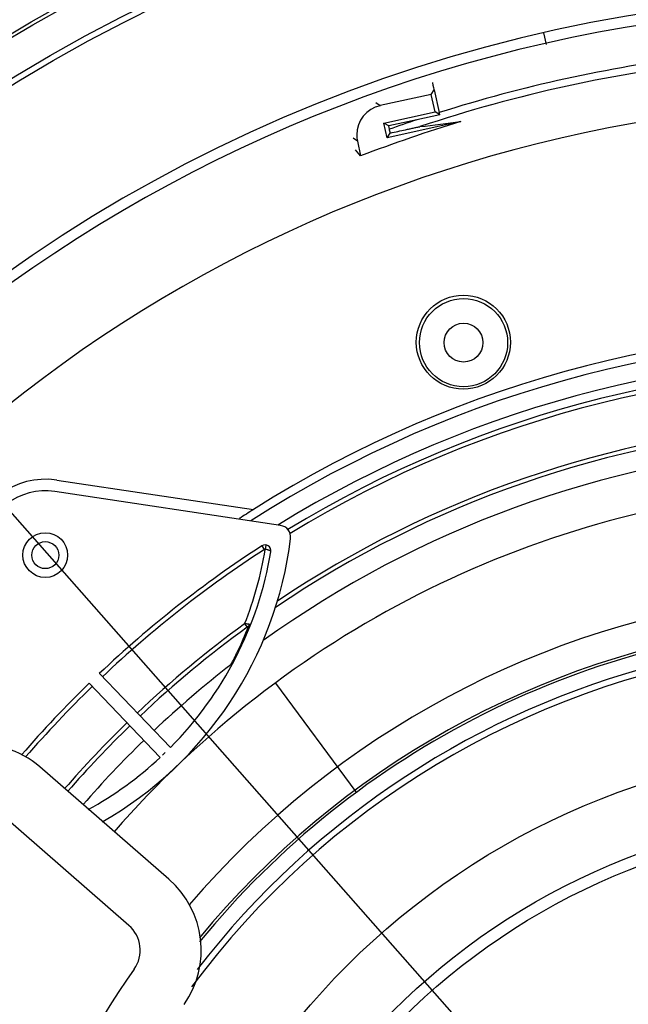
# Model space of a CAD drawing. Extents: x -2120.8 to -2058.3, y -3230 to -3186.5.
# Drawn here: x -2092.1 to -2090, y -3197.1 to -3193.8 of the extents above; entities that cross this region are included whole.
import ezdxf

# ---------------------------------------------------------------- set-up
doc = ezdxf.new("R2010")
doc.units = 0
doc.header["$LTSCALE"] = 0.75
doc.header["$MEASUREMENT"] = 0
doc.header["$PDMODE"] = 35
doc.layers.get('0').update_dxf_attribs({"linetype": 'CONTINUOUS'})
doc.layers.get('Defpoints').update_dxf_attribs({"linetype": 'CONTINUOUS'})
doc.styles.get("Standard").update_dxf_attribs({"font": 'romans.shx'})
doc.dimstyles.get("Standard").update_dxf_attribs({"dimscale": 1.5, "dimtxt": 0.125, "dimasz": 0.18, "dimexe": 0.1, "dimexo": 0.1, "dimgap": 0.09, "dimtad": 0, "dimtih": 1, "dimtoh": 1, "dimzin": 0, "dimdsep": 46, "dimtxsty": 'Standard', "dimcen": 0, "dimclrd": 1, "dimclre": 1, "dimclrt": 4, "dimadec": 0, "dimazin": 0, "dimtfac": 1, "dimtmove": 0, "dimatfit": 3, "dimfxl": 0, "dimtolj": 1, "dimtzin": 0, "dimarcsym": 0})

# ---------------------------------------------------------------- blocks, each defined once
blk = doc.blocks.new('*D18')
at = {"color": 1, "lineweight": -2, "transparency": 16777216}
for p, q in [((-2092.7074, -3194.7312), (-2092.886, -3194.5287)), ((-2092.5289, -3194.9338), (-2085.895, -3202.4586)), ((-2084.7536, -3203.7534), (-2085.7165, -3202.6612)), ((-2084.4836, -3203.7534), (-2084.7536, -3203.7534))]:
    blk.add_line(p, q, dxfattribs=at)
at = {"color": 1, "transparency": 16777216}
for points in [[(-2092.6737, -3194.7015), (-2092.7412, -3194.761), (-2092.5289, -3194.9338)], [(-2085.6827, -3202.6314), (-2085.7502, -3202.6909), (-2085.895, -3202.4586)]]:
    blk.add_solid(points, dxfattribs=at)
at = {"layer": 'Defpoints', "color": 0, "transparency": 16777216}
for p in [(-2092.5289, -3194.9338), (-2085.895, -3202.4586)]:
    blk.add_point(p, dxfattribs=at)
at = {"color": 4, "transparency": 16777216, "insert": (-2083.1923, -3203.7534), "char_height": 0.1875, "attachment_point": 5}
blk.add_mtext('\\A1;∅10.03 [∅254.8]', dxfattribs=at)

msp = doc.modelspace()

# ---------------------------------------------------------------- linework, layer by layer
at = {"linetype": 'Continuous'}
for p, q in [((-2090.3229, -3193.805), (-2090.314, -3193.8441)), ((-2090.6995, -3194.0116), (-2090.6892, -3193.9961)), ((-2090.689, -3193.9961), (-2090.6724, -3194.0719)), ((-2090.6995, -3194.0116), (-2090.8704, -3194.049)), ((-2090.6866, -3194.0702), (-2090.6995, -3194.0116)), ((-2090.8848, -3194.0389), (-2090.8704, -3194.049)), ((-2090.8576, -3194.1077), (-2090.6866, -3194.0702)), ((-2090.6708, -3194.0795), (-2090.6866, -3194.0702)), ((-2090.6005, -3194.1025), (-2090.8469, -3194.1565)), ((-2090.747, -3194.0962), (-2090.8417, -3194.1169)), ((-2090.6708, -3194.0795), (-2090.747, -3194.0962)), ((-2090.8469, -3194.1565), (-2090.8576, -3194.1077)), ((-2090.8417, -3194.1169), (-2090.8576, -3194.1077)), ((-2090.8393, -3194.128), (-2090.8417, -3194.1169)), ((-2090.9467, -3194.1681), (-2090.9611, -3194.158)), ((-2090.9467, -3194.1681), (-2090.9359, -3194.2175)), ((-2090.8469, -3194.1565), (-2090.8365, -3194.1408)), ((-2090.9359, -3194.2175), (-2090.9526, -3194.1967)), ((-2091.9535, -3195.3033), (-2091.2947, -3195.4018)), ((-2091.2036, -3195.4553), (-2091.9602, -3195.342)), ((-2091.2528, -3195.5212), (-2091.2551, -3195.5355)), ((-2091.2666, -3195.5236), (-2091.2584, -3195.5362)), ((-2091.3243, -3195.7851), (-2091.3161, -3195.7964)), ((-2091.573, -3196.1996), (-2091.8109, -3195.9513)), ((-2091.845, -3195.984), (-2091.607, -3196.2325)), ((-2090.951, -3196.3473), (-2091.22, -3195.9837)), ((-2091.5899, -3196.2162), (-2091.5989, -3196.2248)), ((-2091.5777, -3196.6406), (-2092.0103, -3196.2644)), ((-2091.7121, -3196.7951), (-2092.1447, -3196.4189))]:
    msp.add_line(p, q, dxfattribs=at)
for centre, radius in [((-2089.2121, -3198.6963), 5.8268), ((-2089.2121, -3198.6963), 5.7732), ((-2089.2121, -3198.6963), 5.6807), ((-2089.2121, -3198.6963), 5.6693), ((-2089.2121, -3198.6963), 5.5512), ((-2089.2119, -3198.6962), 5.5315), ((-2090.5917, -3194.8414), 0.1575), ((-2090.5911, -3194.8428), 0.1476), ((-2090.5911, -3194.8428), 0.065), ((-2091.9921, -3195.5546), 0.075), ((-2091.992, -3195.5547), 0.0453), ((-2089.2131, -3198.6972), 2.5), ((-2089.2131, -3198.6972), 2.2835), ((-2089.2131, -3198.6972), 2.2441)]:
    msp.add_circle(centre, radius, dxfattribs=at)
for centre, radius, start, end in [((-2089.2119, -3198.6962), 5.0158, 76.8195, 166.2312), ((-2089.2124, -3198.6965), 4.9803, 94.3694, 160.8006), ((-2089.2123, -3198.6965), 4.8246, 96.2767, 108.4239), ((-2089.2123, -3198.6965), 4.8496, 97.1779, 107.5227), ((-2089.2133, -3198.6973), 4.6599, 94.9892, 158.3815), ((-2090.849, -3194.1467), 0.1, 102.3515, 179.998), ((-2089.2129, -3198.697), 4.7994, 106.8049, 111.0387), ((-2089.2123, -3198.6965), 4.8496, 108.4499, 109.6026), ((-2091.2492, -3189.3508), 4.7958, 276.1298, 277.7739), ((-2093.2155, -3194.6289), 2.6034, 12.183, 12.3524), ((-2093.2787, -3194.6623), 2.4973, 12.0533, 12.3538), ((-2090.8487, -3194.1467), 0.1003, 180.018, 192.3326), ((-2089.2131, -3198.6972), 3.87, 50.9282, 122.6947), ((-2089.2124, -3198.6965), 3.8976, 51.4, 122.2934), ((-2089.2131, -3198.6972), 3.81, 52.4927, 121.6534), ((-2089.2131, -3198.6972), 3.78, 52.9966, 121.3441), ((-2089.2131, -3198.6972), 3.765, 53.0291, 121.3527), ((-2089.2131, -3198.6972), 3.5829, 94.2829, 124.0812), ((-2089.2131, -3198.6972), 3.5968, 94.2547, 123.8066), ((-2089.2131, -3198.6972), 3.5151, 94.4427, 125.6571), ((-2091.9913, -3195.5564), 0.2559, 81.5, 171.5), ((-2091.9921, -3195.5546), 0.215, 81.4868, 171.4868), ((-2089.2131, -3198.6972), 3.3766, 94.8912, 138.9934), ((-2089.2123, -3198.6965), 3.8976, 122.2934, 123.125), ((-2091.2094, -3195.4942), 0.0394, 352.9731, 81.4868), ((-2092.4349, -3195.3432), 1.2741, 299.8353, 352.9731), ((-2091.2559, -3195.5401), 0.0197, 350.5168, 122.905), ((-2089.2131, -3198.6972), 3.78, 122.905, 133.4131), ((-2089.2131, -3198.6972), 3.765, 122.8996, 133.4117), ((-2092.4349, -3195.3432), 1.215, 315.1792, 350.5168), ((-2092.4349, -3195.3432), 1.1953, 338.2989, 350.7401), ((-2089.2131, -3198.6972), 3.0267, 96.9933, 139.3553), ((-2089.2131, -3198.6972), 3.5968, 125.9416, 133.3949), ((-2089.2131, -3198.6972), 2.9204, 44.2073, 140.7807), ((-2089.2131, -3198.6972), 3.5829, 125.9416, 133.3934), ((-2089.2131, -3198.6972), 2.929, 97.8121, 140.5807), ((-2092.4199, -3195.3593), 1.1908, 334.1133, 338.6096), ((-2091.3165, -3195.7793), 0.0154, 290.4598, 295.6288), ((-2091.2999, -3195.7496), 0.038, 257.0461, 258.7971), ((-2089.2131, -3198.6972), 2.8694, 200.8008, 142.2953), ((-2089.2131, -3198.6972), 2.8485, 98.6737, 143.4593), ((-2092.4181, -3195.3601), 1.1889, 331.797, 334.1094), ((-2089.2131, -3198.6972), 3.5151, 127.8599, 133.3862), ((-2089.2131, -3198.6972), 3.78, 134.1293, 139.1202), ((-2089.2131, -3198.6972), 3.765, 134.1307, 139.0758), ((-2089.2131, -3198.6972), 3.5968, 134.1475, 138.9867), ((-2089.2131, -3198.6972), 3.5829, 134.1489, 138.9866), ((-2089.2131, -3198.6972), 3.5151, 134.1562, 138.9865), ((-2092.217, -3196.5021), 0.315, 48.9868, 143.843), ((-2092.4349, -3195.3432), 1.215, 298.8692, 312.9511), ((-2091.7844, -3196.8783), 0.315, 324.726, 48.9868), ((-2091.7844, -3196.8783), 0.1102, 324.726, 48.9868), ((-2089.2131, -3198.6972), 3.0394, 144.726, 198.2476)]:
    msp.add_arc(centre, radius, start, end, dxfattribs=at)
msp.add_ellipse((-2090.6946, -3193.9717), major_axis=(-0.0053, 0.0244), ratio=0.00922, start_param=-3.132613, end_param=-1.570543, dxfattribs=at)
for points, knots in [([(-2090.8365, -3194.1408), (-2090.8279, -3194.1389), (-2090.8108, -3194.1352), (-2090.7895, -3194.1305), (-2090.7725, -3194.1268), (-2090.7619, -3194.1245), (-2090.7535, -3194.1227), (-2090.7474, -3194.1214), (-2090.7425, -3194.1203), (-2090.7391, -3194.1196), (-2090.7376, -3194.1193), (-2090.7371, -3194.1192)], [0, 0, 0, 0, 0.258579, 0.516264, 0.644471, 0.771793, 0.834805, 0.896886, 0.956588, 0.983489, 1, 1, 1, 1]), ([(-2091.2456, -3195.5376), (-2091.2464, -3195.5374), (-2091.2495, -3195.5365), (-2091.2527, -3195.5359), (-2091.2551, -3195.5355)], [0, 0, 0, 0, 0.236375, 1, 1, 1, 1]), ([(-2091.2365, -3195.5433), (-2091.2363, -3195.5422), (-2091.2388, -3195.5404), (-2091.2418, -3195.5389), (-2091.2443, -3195.5381), (-2091.2456, -3195.5376)], [0, 0, 0, 0, 0.320147, 0.618713, 1, 1, 1, 1]), ([(-2091.3126, -3195.7859), (-2091.313, -3195.7859), (-2091.3148, -3195.7857), (-2091.3167, -3195.7855), (-2091.318, -3195.7854)], [0, 0, 0, 0, 0.236236, 1, 1, 1, 1]), ([(-2091.3084, -3195.7867), (-2091.3087, -3195.7866), (-2091.3101, -3195.7863), (-2091.3115, -3195.7861), (-2091.3126, -3195.7859)], [0, 0, 0, 0, 0.223282, 1, 1, 1, 1]), ([(-2091.3111, -3195.7936), (-2091.3114, -3195.7937), (-2091.3125, -3195.7941), (-2091.3136, -3195.7947), (-2091.3144, -3195.7952)], [0, 0, 0, 0, 0.214414, 1, 1, 1, 1])]:
    msp.add_open_spline(points, degree=3, knots=knots, dxfattribs=at)
for points in [[(-2091.2551, -3195.5355), (-2091.2561, -3195.5353), (-2091.2573, -3195.5354), (-2091.2581, -3195.536)], [(-2091.318, -3195.7854), (-2091.3201, -3195.7853), (-2091.3222, -3195.7852), (-2091.3243, -3195.7851)], [(-2091.3144, -3195.7952), (-2091.315, -3195.7956), (-2091.3155, -3195.796), (-2091.3161, -3195.7964)], [(-2091.3111, -3195.7936), (-2091.3104, -3195.7927), (-2091.3098, -3195.7916), (-2091.3094, -3195.7905)], [(-2091.3094, -3195.7905), (-2091.3089, -3195.7893), (-2091.3086, -3195.788), (-2091.3084, -3195.7867)], [(-2091.3704, -3195.922), (-2091.369, -3195.9209), (-2091.3678, -3195.9198), (-2091.3666, -3195.9185)]]:
    msp.add_open_spline(points, degree=3, dxfattribs=at)

# ---------------------------------------------------------------- dimensions: what is measured, and where the dimension line sits
dim = msp.add_diameter_dim_2p(p1=(-2092.5289, -3194.9338), p2=(-2085.895, -3202.4586), dimstyle='Standard')
dim.commit()
dim.dimension.update_dxf_attribs({"geometry": '*D18', "text_midpoint": (-2083.1923, -3203.7534), "dimtype": 163})

doc.saveas('drawing.dxf')
